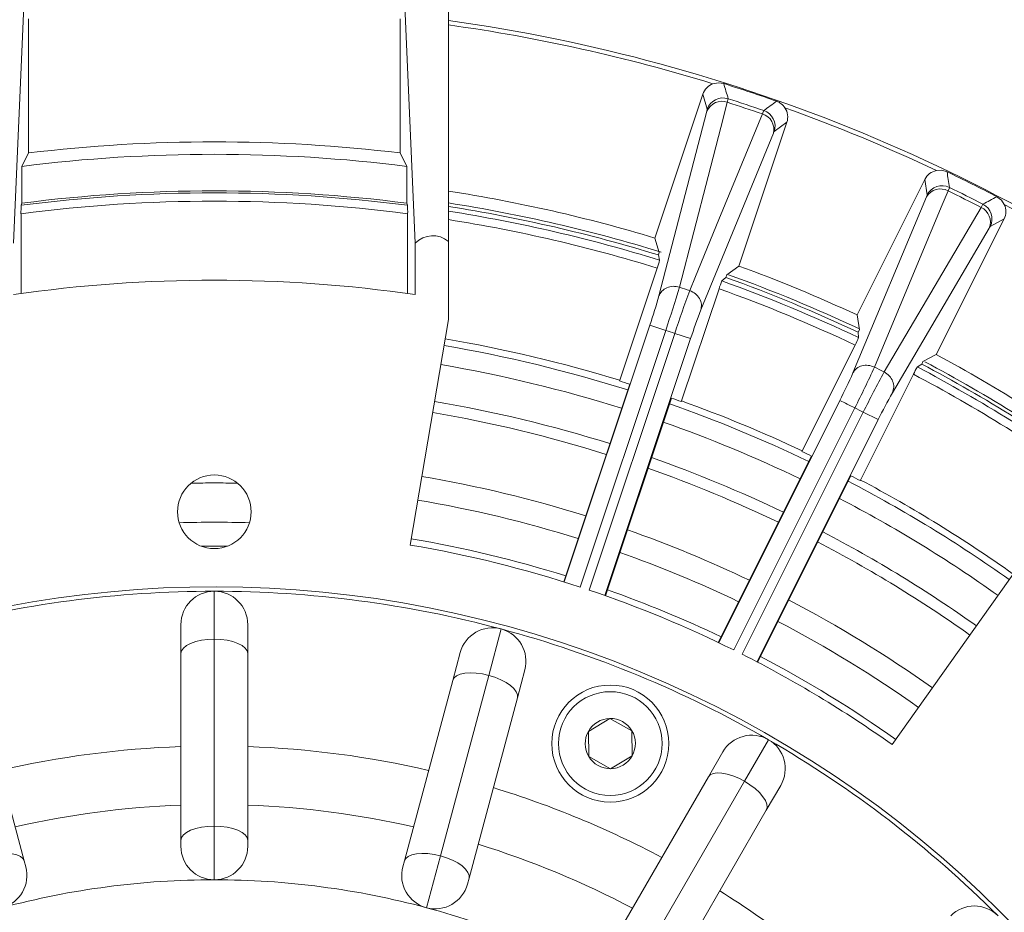
# Model space of a CAD drawing. Units: millimetres. Extents: x 5 to 415, y 5 to 292.
# Drawn here: x 79 to 91, y 219 to 229 of the extents above; entities that cross this region are included whole.
import ezdxf

# ---------------------------------------------------------------- set-up
doc = ezdxf.new("R2010")
doc.units = ezdxf.units.MM

msp = doc.modelspace()

# ---------------------------------------------------------------- linework, layer by layer
at = {"color": 7, "linetype": 'Continuous', "lineweight": 15}
for p, q in [((79.5855, 230.9637), (79.3966, 226.5346)), ((84.0077, 230.9637), (84.1966, 226.5346)), ((84.5966, 226.5559), (84.5966, 230.9767)), ((79.5744, 229.2159), (79.5744, 227.6126)), ((84.0188, 227.6126), (84.0188, 229.2159)), ((87.6366, 228.3149), (87.0635, 226.5957)), ((87.6899, 228.1343), (87.6366, 228.3149)), ((87.1117, 225.9023), (87.6856, 228.1127)), ((88.0679, 226.2609), (88.641, 227.9801)), ((88.641, 227.9801), (88.49, 227.8676)), ((88.4804, 227.8477), (87.6133, 225.7351)), ((79.5744, 227.6126), (79.4966, 227.4527)), ((84.0966, 227.4527), (84.0188, 227.6126)), ((79.4966, 227.4527), (79.4963, 227.0124)), ((84.0969, 227.0124), (84.0966, 227.4527)), ((90.2914, 227.2965), (89.481, 225.6755)), ((90.3186, 227.1101), (90.2914, 227.2965)), ((89.4306, 224.9823), (90.3114, 227.0893)), ((79.4963, 227.0124), (79.4876, 226.9871)), ((84.1056, 226.9871), (84.0969, 227.0124)), ((79.4855, 226.8862), (79.4855, 225.9325)), ((84.1077, 225.9325), (84.1077, 226.8862)), ((91.0607, 226.7147), (89.9036, 224.7459)), ((90.428, 225.2021), (91.2384, 226.823)), ((91.2384, 226.823), (91.073, 226.733)), ((87.1163, 226.4228), (87.0635, 226.5957)), ((84.1966, 226.5346), (84.1966, 225.9201)), ((84.5966, 225.6223), (84.5966, 226.5559)), ((87.1063, 226.3929), (87.1163, 226.4228)), ((87.1192, 226.3314), (87.1063, 226.3929)), ((88.0679, 226.2609), (87.9219, 226.1543)), ((86.6435, 224.8943), (87.0907, 226.2358)), ((87.9119, 226.1243), (87.8648, 226.0829)), ((87.9219, 226.1543), (87.9119, 226.1243)), ((87.3569, 226.0079), (87.3569, 226.0079)), ((87.8301, 225.9893), (87.3829, 224.6478)), ((87.4805, 225.9667), (87.4805, 225.9667)), ((89.5088, 225.4969), (89.481, 225.6755)), ((84.1389, 222.9249), (84.5966, 225.6223)), ((85.9798, 222.4827), (87.0038, 225.5547)), ((87.1934, 225.4914), (86.1701, 222.4216)), ((86.278, 222.3856), (87.3013, 225.4555)), ((87.3013, 225.4555), (87.491, 225.3923)), ((89.4947, 225.4687), (89.5088, 225.4969)), ((89.4988, 225.4061), (89.4947, 225.4687)), ((87.491, 225.3923), (86.4669, 222.3203)), ((88.8247, 224.0506), (89.4571, 225.3154)), ((90.428, 225.2021), (90.2684, 225.1172)), ((90.2543, 225.0889), (90.2017, 225.0546)), ((90.2684, 225.1172), (90.2543, 225.0889)), ((90.1542, 224.9668), (89.5218, 223.702)), ((89.6883, 225.0522), (89.6883, 225.0522)), ((89.8049, 224.9939), (89.8049, 224.9939)), ((86.7623, 224.8485), (85.9742, 222.4844)), ((86.6411, 224.8862), (86.6435, 224.8943)), ((86.4724, 222.3183), (87.2605, 224.6824)), ((87.3829, 224.6478), (87.3801, 224.6399)), ((87.8266, 221.757), (89.2747, 224.6534)), ((89.4535, 224.564), (88.0064, 221.6697)), ((88.1081, 221.6188), (89.5552, 224.5132)), ((89.5552, 224.5132), (89.734, 224.4238)), ((89.734, 224.4238), (88.2859, 221.5274)), ((88.8211, 224.043), (88.8247, 224.0506)), ((88.9358, 223.9884), (87.8214, 221.7595)), ((88.2911, 221.5247), (89.4055, 223.7536)), ((89.5218, 223.702), (89.5179, 223.6946)), ((91.484, 222.7695), (89.9003, 220.5384)), ((81.7966, 221.7983), (81.7966, 222.3722)), ((81.3966, 221.6279), (81.3966, 221.9722)), ((82.1966, 221.9722), (82.1966, 221.6279)), ((85.0774, 221.3664), (85.226, 221.9207)), ((81.7966, 219.564), (81.7966, 221.7983)), ((81.3966, 219.3935), (81.3966, 221.6279)), ((82.1966, 221.6279), (82.1966, 219.3935)), ((84.6469, 221.3053), (84.7361, 221.6379)), ((85.5088, 221.4308), (85.4197, 221.0982)), ((78.9463, 221.3053), (79.5246, 219.1471)), ((84.0686, 219.1471), (84.6469, 221.3053)), ((84.4991, 219.2082), (85.0774, 221.3664)), ((85.4197, 221.0982), (84.8414, 218.94)), ((86.2682, 220.6968), (86.5259, 220.8508)), ((86.5259, 220.8508), (86.7881, 220.7046)), ((86.2727, 220.3966), (86.2682, 220.6968)), ((86.7881, 220.7046), (86.7926, 220.4044)), ((88.1347, 220.1001), (88.4216, 220.5971)), ((86.5349, 220.2504), (86.2727, 220.3966)), ((86.7926, 220.4044), (86.5349, 220.2504)), ((87.703, 220.1524), (87.8752, 220.4506)), ((86.5858, 218.2174), (87.703, 220.1524)), ((87.0175, 218.165), (88.1347, 220.1001)), ((88.568, 220.0506), (88.3958, 219.7524)), ((88.3958, 219.7524), (87.2787, 217.8174)), ((81.7966, 218.9222), (81.7966, 219.564)), ((81.3966, 219.3222), (81.3966, 219.3935)), ((82.1966, 219.3935), (82.1966, 219.3222)), ((84.333, 218.5883), (84.4991, 219.2082)), ((79.5246, 219.1471), (79.543, 219.0782)), ((84.0502, 219.0782), (84.0686, 219.1471)), ((84.8414, 218.94), (84.8229, 218.8711))]:
    msp.add_line(p, q, dxfattribs=at)
at = {"color": 7, "linetype": 'Continuous', "lineweight": 15, "flags": 128}
for points in [[(87.7577, 228.4395), (87.8236, 228.4516), (87.8862, 228.4424)], [(87.9405, 228.2613), (87.9401, 228.258), (87.9296, 228.2188)], [(87.9296, 228.2188), (87.8837, 228.0413), (87.6997, 227.3313), (87.3569, 226.0079)], [(87.6856, 228.1127), (87.6899, 228.1326), (87.6899, 228.1343)], [(87.4805, 225.9667), (87.5504, 226.1366), (87.8296, 226.8159), (88.3489, 228.079)], [(88.3489, 228.079), (88.3541, 228.0926), (88.3657, 228.1196)], [(88.49, 227.8676), (88.4832, 227.8545), (88.4804, 227.8477)], [(90.4289, 227.4027), (90.4959, 227.4054), (90.5565, 227.3874)], [(90.5847, 227.2004), (90.5838, 227.1972), (90.5679, 227.1598)], [(90.5679, 227.1598), (90.4973, 226.9907), (90.2148, 226.3138), (89.6883, 225.0522)], [(90.3114, 227.0893), (90.3184, 227.1084), (90.3186, 227.1101)], [(91.152, 227.0897), (91.2055, 227.0491), (91.2409, 226.9968)], [(89.8049, 224.9939), (89.8981, 225.1522), (90.2705, 225.7852), (90.9632, 226.9622)], [(90.9632, 226.9622), (90.9703, 226.975), (90.9855, 227)], [(91.073, 226.733), (91.0644, 226.7209), (91.0607, 226.7147)], [(81.3966, 221.6279), (81.4043, 221.6611), (81.427, 221.6931), (81.464, 221.7226), (81.5138, 221.7484), (81.5744, 221.7696), (81.6435, 221.7854), (81.7186, 221.7951), (81.7966, 221.7983)], [(81.7966, 221.7983), (81.8746, 221.7951), (81.9497, 221.7854), (82.0188, 221.7696), (82.0794, 221.7484), (82.1292, 221.7226), (82.1662, 221.6931), (82.1889, 221.6611), (82.1966, 221.6279)], [(84.6469, 221.3053), (84.663, 221.3354), (84.6932, 221.3604), (84.7366, 221.3793), (84.7913, 221.3914), (84.8553, 221.3962), (84.9262, 221.3935), (85.0012, 221.3834), (85.0774, 221.3664)], [(85.0774, 221.3664), (85.152, 221.343), (85.2219, 221.3143), (85.2846, 221.2811), (85.3377, 221.245), (85.3791, 221.2072), (85.4071, 221.1691), (85.4209, 221.1324), (85.4197, 221.0982)], [(87.703, 220.1524), (87.7263, 220.1774), (87.762, 220.1937), (87.8088, 220.2008), (87.8648, 220.1982), (87.9278, 220.1863), (87.9956, 220.1654), (88.0654, 220.1362), (88.1347, 220.1001)], [(88.1347, 220.1001), (88.2006, 220.0582), (88.2607, 220.0123), (88.3128, 219.9641), (88.3546, 219.9154), (88.3848, 219.8682), (88.4021, 219.8242), (88.4058, 219.7851), (88.3958, 219.7524)], [(81.3966, 219.3935), (81.4043, 219.4268), (81.427, 219.4588), (81.464, 219.4882), (81.5138, 219.5141), (81.5744, 219.5352), (81.6435, 219.551), (81.7186, 219.5607), (81.7966, 219.564)], [(81.7966, 219.564), (81.8746, 219.5607), (81.9497, 219.551), (82.0188, 219.5352), (82.0794, 219.5141), (82.1292, 219.4882), (82.1662, 219.4588), (82.1889, 219.4268), (82.1966, 219.3935)], [(79.0941, 219.2082), (79.1703, 219.2252), (79.2453, 219.2353), (79.3162, 219.238), (79.3802, 219.2332), (79.4349, 219.2211), (79.4783, 219.2022), (79.5085, 219.1772), (79.5246, 219.1471)], [(84.0686, 219.1471), (84.0847, 219.1772), (84.1149, 219.2022), (84.1583, 219.2211), (84.213, 219.2332), (84.277, 219.238), (84.3479, 219.2353), (84.4229, 219.2252), (84.4991, 219.2082)], [(84.4991, 219.2082), (84.5737, 219.1848), (84.6436, 219.156), (84.7063, 219.1229), (84.7594, 219.0868), (84.8008, 219.0489), (84.8289, 219.0109), (84.8426, 218.9741), (84.8414, 218.94)]]:
    msp.add_lwpolyline(points, dxfattribs=at)
at = {"color": 7, "linetype": 'Continuous', "lineweight": 15}
for centre, radius in [((81.7966, 209.1222), 38.651), ((81.7966, 209.1222), 38.6108), ((81.7966, 209.1222), 38.5108), ((81.7966, 209.1222), 38.211), ((81.7966, 209.1222), 38.111), ((81.7966, 209.1222), 35.5126), ((81.7966, 209.1222), 35.4862), ((81.7966, 209.1222), 35.2126), ((81.7966, 223.3222), 0.44), ((86.5304, 220.5506), 0.7), ((86.5304, 220.5506), 0.62)]:
    msp.add_circle(centre, radius, dxfattribs=at)
for centre, radius, start, end in [((81.7966, 209.1222), 20.2686, 52.94051, 82.05949), ((81.7966, 209.1222), 20.2162, 72.85042, 82.03877), ((87.8263, 228.2518), 0.1999, 110.06496, 161.58523), ((-22.3076, 195.2921), 115.0723, 16.649045, 16.743192), ((81.7966, 209.1222), 20.2572, 70.6223, 72.50543), ((87.8797, 228.0705), 0.2002, 72.29972, 161.42794), ((81.7966, 209.1222), 20.101, 70.92517, 72.20256), ((87.8635, 228.0372), 0.1932, 69.99625, 157.00804), ((81.7966, 209.1222), 20.0572, 70.93266, 72.19507), ((156.6974, 135.7028), 114.9351, 126.38448, 126.478739), ((88.4516, 228.0434), 0.1997, 33.07989, 70.62926), ((88.4514, 228.0434), 0.1999, 341.54482, 33.06044), ((81.7966, 209.1222), 20.2162, 64.72269, 70.27731), ((88.2928, 227.8941), 0.1932, 346.11969, 73.13148), ((88.2999, 227.9304), 0.2002, 341.69978, 70.82801), ((81.7966, 209.1222), 18.6235, 83.14688, 96.85312), ((81.7966, 209.1222), 18.4742, 82.84823, 97.15177), ((90.4702, 227.2071), 0.1999, 101.93724, 153.4575), ((-23.2172, 210.1493), 115.0723, 8.521317, 8.615464), ((81.7966, 209.1222), 20.2572, 62.49457, 64.3777), ((90.4768, 226.9894), 0.1932, 61.86852, 148.88031), ((90.4975, 227.0202), 0.2002, 64.17199, 153.30022), ((81.7966, 209.1222), 20.101, 62.79744, 64.07483), ((81.7966, 209.1222), 18.0135, 82.63539, 97.36461), ((81.7966, 209.1222), 18.0374, 82.67329, 97.32671), ((81.7966, 209.1222), 18.25, 73.22604, 81.17456), ((81.7966, 209.1222), 20.0572, 62.80493, 64.06734), ((145.565, 125.8508), 114.9351, 118.256752, 118.351011), ((81.039, 226.9046), 1.5537, 176.95332, 180.67663), ((81.7966, 209.1222), 17.9137, 82.58739, 97.41261), ((83.0289, 226.9144), 1.0792, 358.50448, 3.86557), ((81.7966, 209.1222), 18.11, 72.84865, 81.10578), ((81.7966, 209.1222), 18.0684, 72.91042, 81.08515), ((90.8815, 226.7871), 0.1932, 337.99196, 65.00375), ((90.8937, 226.8221), 0.2002, 333.57206, 62.70028), ((91.0596, 226.9125), 0.1999, 333.41916, 24.93064), ((81.7966, 209.1222), 20.2162, 52.96123, 62.14958), ((81.7966, 209.1222), 18.0135, 72.81387, 81.05776), ((81.7966, 209.1222), 17.9137, 72.81034, 81.00752), ((84.4085, 226.3222), 0.3, 51.16406, 134.92988), ((86.4584, 226.4758), 0.6763, 339.21507, 347.67956), ((81.7966, 209.1222), 18.25, 65.09831, 69.90169), ((81.7966, 209.1222), 18.0684, 64.7827, 70.2173), ((81.7966, 209.1222), 18.11, 64.79741, 70.15559), ((81.7966, 209.1222), 16.9684, 81.86887, 98.13113), ((74.3444, 229.8408), 13.5652, 341.29901, 343.58718), ((81.7966, 209.1222), 17.7776, 71.35382, 71.77391), ((88.7532, 225.7007), 0.9671, 156.72218, 162.63865), ((81.7966, 209.1222), 18.0135, 64.68614, 70.31386), ((81.4082, 227.4806), 5.9178, 341.00723, 344.53211), ((100.1857, 221.2266), 13.5606, 159.54016, 161.8291), ((81.7966, 209.1222), 17.9137, 64.68261, 70.31739), ((93.123, 223.5754), 5.9178, 158.59562, 162.12049), ((37.6722, 77.2541), 156.2903, 71.527226, 71.600501), ((81.7966, 209.1222), 17.2359, 71.37484, 71.75289), ((81.7966, 209.1222), 16.4186, 72.48019, 80.36889), ((81.7966, 209.1222), 16.5, 72.91715, 80.36889), ((88.8651, 225.6423), 0.6763, 331.08734, 339.55183), ((81.7966, 209.1222), 18.25, 53.82544, 61.77396), ((81.7966, 209.1222), 16.1873, 72.49329, 80.36889), ((81.7966, 209.1222), 18.0684, 53.91485, 62.08958), ((81.7966, 209.1222), 18.11, 53.89422, 62.02951), ((84.0076, 227.3511), 5.9178, 332.87951, 336.40438), ((77.3485, 230.6863), 13.5652, 333.17128, 335.45945), ((101.7123, 218.5051), 13.5606, 151.41243, 153.70137), ((81.7966, 209.1222), 17.7776, 63.22609, 63.64618), ((91.0272, 224.5506), 0.9671, 148.59445, 154.51092), ((81.7966, 209.1222), 17.9137, 53.99248, 62.18966), ((81.7966, 209.1222), 18.0135, 53.94224, 62.18613), ((81.7966, 209.1222), 16.4916, 72.47614, 72.91721), ((95.0526, 221.8289), 5.9178, 150.46789, 153.99277), ((81.7966, 209.1222), 15.7415, 72.51961, 80.36889), ((81.7966, 209.1222), 16.4186, 64.35247, 70.64753), ((81.7966, 209.1222), 16.4916, 70.21052, 70.65159), ((81.7966, 209.1222), 16.5, 64.78943, 70.21057), ((19.4719, 84.817), 156.2903, 63.399498, 63.472773), ((81.7966, 209.1222), 15.6062, 72.5279, 80.36889), ((81.7966, 209.1222), 17.2359, 63.24711, 63.62516), ((81.7966, 209.1222), 16.1873, 64.36556, 70.63444), ((81.7966, 209.1222), 16.4916, 64.34841, 64.78948), ((81.7966, 209.1222), 15.7415, 64.39188, 70.60812), ((81.7966, 209.1222), 15.6062, 64.40018, 70.59982), ((81.7966, 209.1222), 14.5447, 90, 91.09002), ((81.7966, 209.1222), 14.5447, 88.90998, 90), ((81.7966, 209.1222), 14.8311, 72.57829, 80.36889), ((81.7966, 209.1222), 16.4186, 54.63111, 62.51981), ((81.7966, 209.1222), 16.4916, 62.08279, 62.52386), ((81.7966, 209.1222), 16.5, 54.63111, 62.08285), ((81.7966, 209.1222), 14.5447, 72.59826, 80.36889), ((81.7966, 209.1222), 16.1873, 54.63111, 62.50671), ((81.7966, 209.1222), 14.0753, 90, 91.7101), ((81.7966, 209.1222), 14.0753, 88.2899, 90), ((81.7966, 209.1222), 14.8311, 64.45056, 70.54944), ((81.7966, 209.1222), 15.7415, 54.63111, 62.48039), ((81.7966, 209.1222), 14.0753, 72.63277, 80.36889), ((81.7966, 209.1222), 15.6062, 54.63111, 62.4721), ((81.7966, 209.1222), 13.7889, 90, 90.64207), ((81.7966, 209.1222), 13.7889, 89.35793, 90), ((81.7966, 209.1222), 14, 71.79658, 80.36889), ((81.7966, 209.1222), 14.5447, 64.47053, 70.52947), ((81.7966, 209.1222), 13.3, 339.44622, 155.55655), ((81.7966, 209.1222), 13.25, 90, 105), ((81.7966, 221.9722), 0.4, 90, 180), ((81.7966, 221.9722), 0.4, 0, 90), ((81.7966, 209.1222), 13.25, 75, 90), ((81.7966, 209.1222), 14, 63.66885, 71.33115), ((81.7966, 209.1222), 14.0753, 64.50504, 70.49496), ((81.7966, 209.1222), 14.8311, 54.63111, 62.42171), ((81.7966, 209.1222), 14.5447, 54.63111, 62.40174), ((85.1224, 221.5344), 0.4, 75, 165), ((85.1224, 221.5344), 0.4, 345, 75), ((81.7966, 209.1222), 13.25, 60, 75), ((81.7966, 209.1222), 14, 54.63111, 63.20342), ((81.7966, 209.1222), 14.0753, 54.63111, 62.36723), ((86.5304, 220.5506), 0.3002, 90.86151, 150.86151), ((86.5304, 220.5506), 0.3002, 30.86151, 90.86151), ((86.5304, 220.5506), 0.3002, 150.86151, 210.86151), ((86.5304, 220.5506), 0.3002, 330.86151, 30.86151), ((88.2216, 220.2506), 0.4, 60, 150), ((88.2216, 220.2506), 0.4, 330, 60), ((81.7966, 209.1222), 13.25, 45, 60), ((81.7966, 209.1222), 11.4, 92.01079, 102.98921), ((81.7966, 209.1222), 11.4, 77.01079, 87.98921), ((86.5304, 220.5506), 0.3002, 210.86151, 270.86151), ((86.5304, 220.5506), 0.3002, 270.86151, 330.86151), ((81.7966, 209.1222), 11.4, 62.01079, 72.98921), ((81.7966, 209.1222), 10.7, 92.1424, 102.8576), ((81.7966, 209.1222), 10.7, 77.1424, 87.8576), ((81.7966, 219.3222), 0.4, 180, 270), ((81.7966, 219.3222), 0.4, 270, 0), ((81.7966, 209.1222), 10.7, 62.1424, 72.8576), ((79.1566, 218.9747), 0.4, 285, 15), ((84.4366, 218.9747), 0.4, 165, 255), ((81.7966, 209.1222), 9.8, 90, 105), ((81.7966, 209.1222), 9.8, 75, 90), ((84.4366, 218.9747), 0.4, 255, 345), ((81.7966, 209.1222), 11.4, 47.01079, 57.98921), ((90.8829, 218.2085), 0.4, 45, 135), ((81.7966, 209.1222), 9.8, 60, 75)]:
    msp.add_arc(centre, radius, start, end, dxfattribs=at)
for points in [[(87.3569, 226.0079), (87.3314, 226.0132), (87.2804, 226.0238), (87.2053, 226.0053), (87.143, 225.9646), (87.1221, 225.9231), (87.1117, 225.9023)], [(87.4805, 225.9667), (87.5041, 225.9556), (87.5512, 225.9335), (87.6002, 225.8736), (87.6256, 225.8037), (87.6174, 225.758), (87.6133, 225.7351)], [(89.6883, 225.0522), (89.6638, 225.061), (89.6148, 225.0787), (89.5379, 225.0711), (89.4705, 225.0396), (89.4439, 225.0014), (89.4306, 224.9823)], [(89.8049, 224.9939), (89.8267, 224.9796), (89.8702, 224.951), (89.9103, 224.8849), (89.9255, 224.8121), (89.9109, 224.7679), (89.9036, 224.7459)]]:
    msp.add_open_spline(points, degree=3, knots=[0, 0, 0, 0, 0.25, 0.5, 0.75, 1, 1, 1, 1], dxfattribs=at)

doc.saveas('drawing.dxf')
